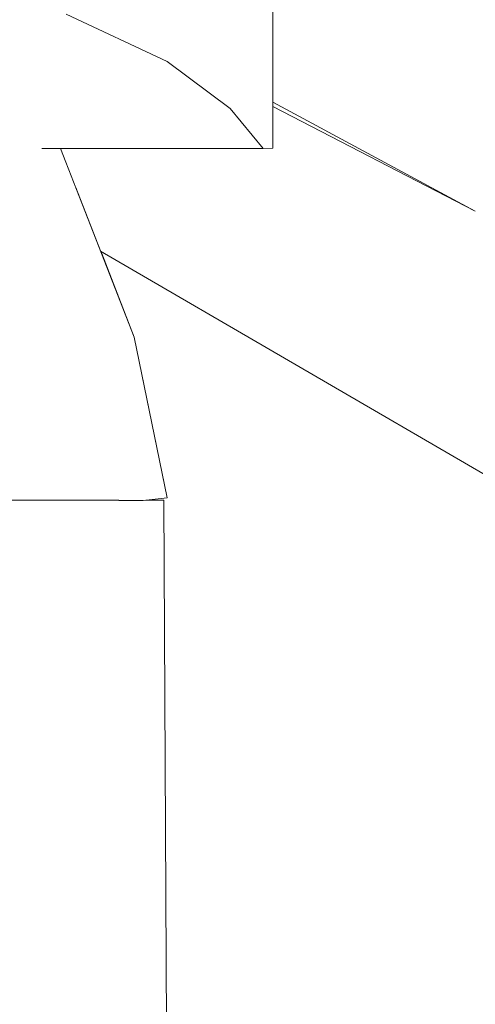
# Model space of a CAD drawing. Units: millimetres. Extents: x -12705 to -2493, y -147 to 2172.
# Drawn here: x -12194 to -12188, y 424 to 438 of the extents above; entities that cross this region are included whole.
import ezdxf

# ---------------------------------------------------------------- set-up
doc = ezdxf.new("R2010")
doc.units = ezdxf.units.MM
doc.header["$MEASUREMENT"] = 0
doc.linetypes.add('Wipeout_Contour', pattern=[1000, 0, -1000])
doc.layers.add('SA - SANTEHNIKA', color=7, linetype='Continuous')
doc.layers.add('SA - SANTEHNIKA_Pen_No__1', color=255, linetype='Continuous', lineweight=5)

msp = doc.modelspace()

# ---------------------------------------------------------------- wipeouts: each hides what was drawn before it
at = {"color": 254, "linetype": 'Wipeout_Contour', "lineweight": 0, "ltscale": 36607.643947}
msp.add_wipeout([(-12192.049, 437.01), (-12196.394, 437.01), (-12196.145, 436.935)], dxfattribs=at).dxf.layer = 'SA - SANTEHNIKA'
at = {"color": 254, "linetype": 'Wipeout_Contour', "lineweight": 0, "ltscale": 48791.295679}
msp.add_wipeout([(-12193.346, 435.215), (-12192.994, 434.317), (-12186.522, 430.557), (-12187.666, 434.887)], dxfattribs=at).dxf.layer = 'SA - SANTEHNIKA'

# ---------------------------------------------------------------- next in the draw order: wipeouts: each hides what was drawn before it
at = {"color": 254, "linetype": 'Wipeout_Contour', "lineweight": 0, "ltscale": 85427.442951}
msp.add_wipeout([(-12198.398, 437.524), (-12197.784, 437.399), (-12197.184, 437.247), (-12196.394, 437.01), (-12192.049, 437.01), (-12193.482, 437.684), (-12198.398, 437.578)], dxfattribs=at).dxf.layer = 'SA - SANTEHNIKA'
at = {"color": 254, "linetype": 'Wipeout_Contour', "lineweight": 0, "ltscale": 73192.585034}
msp.add_wipeout([(-12190.684, 435.777), (-12193.566, 435.777), (-12193.346, 435.215), (-12187.666, 434.887), (-12190.544, 436.372), (-12190.543, 435.781)], dxfattribs=at).dxf.layer = 'SA - SANTEHNIKA'
at = {"color": 254, "linetype": 'Wipeout_Contour', "lineweight": 0, "ltscale": 243992.031094}
msp.add_wipeout([(-12201.122, 364.455), (-12172.169, 408.173), (-12192.407, 432.561), (-12192.047, 430.813), (-12192.351, 430.781), (-12192.093, 430.781), (-12191.984, 408.201), (-12191.608, 407.526), (-12190.598, 403.609), (-12190.369, 400.818), (-12190.661, 397.583), (-12191.511, 394.486), (-12192.898, 391.59), (-12195.103, 388.585), (-12197.684, 386.311), (-12197.684, 383.781), (-12196.374, 383.781), (-12196.374, 371.683), (-12200.496, 371.683), (-12201.122, 364.847)], dxfattribs=at).dxf.layer = 'SA - SANTEHNIKA'

# ---------------------------------------------------------------- next in the draw order: linework, layer by layer
at = {"layer": 'SA - SANTEHNIKA_Pen_No__1', "color": 255, "linetype": 'Continuous', "lineweight": 5}
for p, q in [((-12190.554, 460.781), (-12190.543, 435.781)), ((-12187.666, 434.887), (-12190.544, 436.431)), ((-12187.666, 434.887), (-12190.544, 436.372))]:
    msp.add_line(p, q, dxfattribs=at)

# ---------------------------------------------------------------- next in the draw order: wipeouts: each hides what was drawn before it
at = {"color": 254, "linetype": 'Wipeout_Contour', "lineweight": 0, "ltscale": 48807.509585}
msp.add_wipeout([(-12193.893, 435.828), (-12194.599, 436.281), (-12194.56, 436.038), (-12193.572, 435.255)], dxfattribs=at).dxf.layer = 'SA - SANTEHNIKA'
at = {"color": 254, "linetype": 'Wipeout_Contour', "lineweight": 0, "ltscale": 60973.054095}
msp.add_wipeout([(-12192.994, 434.317), (-12192.517, 433.097), (-12192.407, 432.561), (-12172.169, 408.173), (-12186.522, 430.557)], dxfattribs=at).dxf.layer = 'SA - SANTEHNIKA'
at = {"color": 254, "linetype": 'Wipeout_Contour', "lineweight": 0, "ltscale": 36607.491096}
msp.add_wipeout([(-12195.084, 430.782), (-12194.145, 433.516), (-12195.474, 432.784)], dxfattribs=at).dxf.layer = 'SA - SANTEHNIKA'

# ---------------------------------------------------------------- next in the draw order: wipeouts: each hides what was drawn before it
at = {"color": 254, "linetype": 'Wipeout_Contour', "lineweight": 0, "ltscale": 48805.45656}
msp.add_wipeout([(-12196.126, 436.928), (-12194.777, 436.385), (-12191.151, 436.342), (-12192.049, 437.01)], dxfattribs=at).dxf.layer = 'SA - SANTEHNIKA'
at = {"color": 254, "linetype": 'Wipeout_Contour', "lineweight": 0, "ltscale": 36602.366183}
msp.add_wipeout([(-12193.572, 435.255), (-12193.235, 433.244), (-12192.587, 432.84)], dxfattribs=at).dxf.layer = 'SA - SANTEHNIKA'

# ---------------------------------------------------------------- next in the draw order: wipeouts: each hides what was drawn before it
at = {"color": 254, "linetype": 'Wipeout_Contour', "lineweight": 0, "ltscale": 36602.193887}
msp.add_wipeout([(-12191.893, 460.781), (-12193.482, 437.684), (-12192.049, 437.01)], dxfattribs=at).dxf.layer = 'SA - SANTEHNIKA'
at = {"color": 254, "linetype": 'Wipeout_Contour', "lineweight": 0, "ltscale": 36604.731657}
msp.add_wipeout([(-12193.832, 435.777), (-12193.572, 435.255), (-12193.607, 435.777)], dxfattribs=at).dxf.layer = 'SA - SANTEHNIKA'
at = {"color": 254, "linetype": 'Wipeout_Contour', "lineweight": 0, "ltscale": 36605.522475}
msp.add_wipeout([(-12194.145, 433.516), (-12195.084, 430.782), (-12193.352, 430.781)], dxfattribs=at).dxf.layer = 'SA - SANTEHNIKA'

# ---------------------------------------------------------------- next in the draw order: wipeouts: each hides what was drawn before it
at = {"color": 254, "linetype": 'Wipeout_Contour', "lineweight": 0, "ltscale": 48801.949984}
msp.add_wipeout([(-12193.235, 433.244), (-12193.352, 430.781), (-12192.881, 430.779), (-12192.389, 430.777)], dxfattribs=at).dxf.layer = 'SA - SANTEHNIKA'

# ---------------------------------------------------------------- next in the draw order: wipeouts: each hides what was drawn before it
at = {"color": 254, "linetype": 'Wipeout_Contour', "lineweight": 0, "ltscale": 36599.769352}
msp.add_wipeout([(-12192.587, 432.84), (-12192.391, 430.781), (-12192.047, 430.813)], dxfattribs=at).dxf.layer = 'SA - SANTEHNIKA'

# ---------------------------------------------------------------- next in the draw order: wipeouts: each hides what was drawn before it
at = {"color": 254, "linetype": 'Wipeout_Contour', "lineweight": 0, "ltscale": 36601.471395}
msp.add_wipeout([(-12193.235, 433.244), (-12192.389, 430.777), (-12192.587, 432.84)], dxfattribs=at).dxf.layer = 'SA - SANTEHNIKA'

# ---------------------------------------------------------------- next in the draw order: wipeouts: each hides what was drawn before it
at = {"color": 254, "linetype": 'Wipeout_Contour', "lineweight": 0, "ltscale": 36604.122613}
msp.add_wipeout([(-12193.235, 433.244), (-12194.145, 433.516), (-12193.352, 430.781)], dxfattribs=at).dxf.layer = 'SA - SANTEHNIKA'

# ---------------------------------------------------------------- next in the draw order: wipeouts: each hides what was drawn before it
at = {"color": 254, "linetype": 'Wipeout_Contour', "lineweight": 0, "ltscale": 36604.930404}
msp.add_wipeout([(-12194.56, 436.038), (-12194.145, 433.516), (-12193.235, 433.244)], dxfattribs=at).dxf.layer = 'SA - SANTEHNIKA'
at = {"color": 254, "linetype": 'Wipeout_Contour', "lineweight": 0, "ltscale": 36606.667092}
msp.add_wipeout([(-12195.974, 430.778), (-12196.038, 413.947), (-12192.881, 430.781)], dxfattribs=at).dxf.layer = 'SA - SANTEHNIKA'

# ---------------------------------------------------------------- next in the draw order: wipeouts: each hides what was drawn before it
at = {"color": 254, "linetype": 'Wipeout_Contour', "lineweight": 0, "ltscale": 36604.873937}
msp.add_wipeout([(-12193.572, 435.255), (-12194.56, 436.038), (-12193.235, 433.244)], dxfattribs=at).dxf.layer = 'SA - SANTEHNIKA'

# ---------------------------------------------------------------- next in the draw order: wipeouts: each hides what was drawn before it
at = {"color": 254, "linetype": 'Wipeout_Contour', "lineweight": 0, "ltscale": 48803.451711}
msp.add_wipeout([(-12193.607, 435.777), (-12193.572, 435.255), (-12192.587, 432.84), (-12193.573, 435.777)], dxfattribs=at).dxf.layer = 'SA - SANTEHNIKA'

# ---------------------------------------------------------------- next in the draw order: wipeouts: each hides what was drawn before it
at = {"color": 254, "linetype": 'Wipeout_Contour', "lineweight": 0, "ltscale": 36602.250056}
msp.add_wipeout([(-12193.573, 435.777), (-12192.587, 432.84), (-12192.517, 433.097)], dxfattribs=at).dxf.layer = 'SA - SANTEHNIKA'

# ---------------------------------------------------------------- next in the draw order: wipeouts: each hides what was drawn before it
at = {"color": 254, "linetype": 'Wipeout_Contour', "lineweight": 0, "ltscale": 48801.579217}
msp.add_wipeout([(-12194.608, 436.287), (-12193.893, 435.828), (-12190.684, 435.777), (-12191.151, 436.342)], dxfattribs=at).dxf.layer = 'SA - SANTEHNIKA'
at = {"color": 254, "linetype": 'Wipeout_Contour', "lineweight": 0, "ltscale": 36599.774571}
msp.add_wipeout([(-12192.047, 430.813), (-12192.517, 433.097), (-12192.587, 432.84)], dxfattribs=at).dxf.layer = 'SA - SANTEHNIKA'

# ---------------------------------------------------------------- next in the draw order: linework, layer by layer
at = {"layer": 'SA - SANTEHNIKA_Pen_No__1', "color": 255, "linetype": 'Continuous', "lineweight": 5}
msp.add_line((-12192.517, 433.097), (-12193.566, 435.777), dxfattribs=at)

# ---------------------------------------------------------------- next in the draw order: wipeouts: each hides what was drawn before it
at = {"color": 254, "linetype": 'Wipeout_Contour', "lineweight": 0, "ltscale": 36597.130507}
msp.add_wipeout([(-12190.626, 460.781), (-12191.151, 436.342), (-12190.684, 435.777)], dxfattribs=at).dxf.layer = 'SA - SANTEHNIKA'
at = {"color": 254, "linetype": 'Wipeout_Contour', "lineweight": 0, "ltscale": 48799.03565}
msp.add_wipeout([(-12193.342, 410.64), (-12193.048, 410.111), (-12191.988, 408.208), (-12192.881, 430.781)], dxfattribs=at).dxf.layer = 'SA - SANTEHNIKA'

# ---------------------------------------------------------------- next in the draw order: linework, layer by layer
at = {"layer": 'SA - SANTEHNIKA_Pen_No__1', "color": 255, "linetype": 'Continuous', "lineweight": 5}
for p in [(-12193.832, 435.777), (-12190.543, 435.781)]:
    msp.add_line(p, (-12190.684, 435.777), dxfattribs=at)

# ---------------------------------------------------------------- next in the draw order: wipeouts: each hides what was drawn before it
at = {"color": 254, "linetype": 'Wipeout_Contour', "lineweight": 0, "ltscale": 36599.934135}
msp.add_wipeout([(-12191.893, 460.781), (-12192.049, 437.01), (-12191.075, 460.781)], dxfattribs=at).dxf.layer = 'SA - SANTEHNIKA'
at = {"color": 254, "linetype": 'Wipeout_Contour', "lineweight": 0, "ltscale": 48799.463416}
msp.add_wipeout([(-12192.389, 430.777), (-12192.881, 430.779), (-12191.984, 408.201), (-12192.093, 430.781)], dxfattribs=at).dxf.layer = 'SA - SANTEHNIKA'

# ---------------------------------------------------------------- next in the draw order: linework, layer by layer
at = {"layer": 'SA - SANTEHNIKA_Pen_No__1', "color": 255, "linetype": 'Continuous', "lineweight": 5}
for p, q in [((-12192.047, 430.813), (-12192.517, 433.097)), ((-12192.733, 430.778), (-12192.389, 430.777)), ((-12192.389, 430.777), (-12192.047, 430.813)), ((-12192.093, 430.781), (-12192.351, 430.781)), ((-12191.984, 408.201), (-12192.093, 430.781))]:
    msp.add_line(p, q, dxfattribs=at)

# ---------------------------------------------------------------- next in the draw order: wipeouts: each hides what was drawn before it
at = {"color": 254, "linetype": 'Wipeout_Contour', "lineweight": 0, "ltscale": 36599.020135}
msp.add_wipeout([(-12191.075, 460.781), (-12192.049, 437.01), (-12191.151, 436.342)], dxfattribs=at).dxf.layer = 'SA - SANTEHNIKA'
at = {"color": 254, "linetype": 'Wipeout_Contour', "lineweight": 0, "ltscale": 61006.159925}
msp.add_wipeout([(-12196.038, 413.947), (-12194.309, 412.039), (-12193.506, 410.877), (-12193.342, 410.64), (-12192.881, 430.781)], dxfattribs=at).dxf.layer = 'SA - SANTEHNIKA'

# ---------------------------------------------------------------- next in the draw order: linework, layer by layer
at = {"layer": 'SA - SANTEHNIKA_Pen_No__1', "color": 255, "linetype": 'Continuous', "lineweight": 5}
for p, q in [((-12192.049, 437.01), (-12193.482, 437.684)), ((-12186.523, 430.557), (-12192.994, 434.317)), ((-12195.084, 430.782), (-12193.352, 430.781)), ((-12193.352, 430.781), (-12193.234, 430.78)), ((-12193.352, 430.781), (-12193.263, 430.781)), ((-12193.234, 430.781), (-12193.352, 430.78)), ((-12192.881, 430.781), (-12193.234, 430.781)), ((-12192.733, 430.781), (-12192.881, 430.781))]:
    msp.add_line(p, q, dxfattribs=at)

# ---------------------------------------------------------------- next in the draw order: wipeouts: each hides what was drawn before it
at = {"color": 254, "linetype": 'Wipeout_Contour', "lineweight": 0, "ltscale": 36597.730464}
msp.add_wipeout([(-12191.075, 460.781), (-12191.151, 436.342), (-12190.626, 460.781)], dxfattribs=at).dxf.layer = 'SA - SANTEHNIKA'

# ---------------------------------------------------------------- next in the draw order: linework, layer by layer
at = {"layer": 'SA - SANTEHNIKA_Pen_No__1', "color": 255, "linetype": 'Continuous', "lineweight": 5}
for p, q in [((-12191.151, 436.342), (-12192.049, 437.01)), ((-12190.684, 435.777), (-12191.151, 436.342))]:
    msp.add_line(p, q, dxfattribs=at)

# ---------------------------------------------------------------- next in the draw order: wipeouts: each hides what was drawn before it
at = {"color": 254, "linetype": 'Wipeout_Contour', "lineweight": 0, "ltscale": 48791.295679}
msp.add_wipeout([(-12193.346, 435.215), (-12192.994, 434.317), (-12186.522, 430.557), (-12187.666, 434.887)], dxfattribs=at).dxf.layer = 'SA - SANTEHNIKA'

# ---------------------------------------------------------------- next in the draw order: wipeouts: each hides what was drawn before it
at = {"color": 254, "linetype": 'Wipeout_Contour', "lineweight": 0, "ltscale": 36607.643947}
msp.add_wipeout([(-12192.049, 437.01), (-12196.394, 437.01), (-12196.145, 436.935)], dxfattribs=at).dxf.layer = 'SA - SANTEHNIKA'
at = {"color": 254, "linetype": 'Wipeout_Contour', "lineweight": 0, "ltscale": 73192.585034}
msp.add_wipeout([(-12190.684, 435.777), (-12193.566, 435.777), (-12193.346, 435.215), (-12187.666, 434.887), (-12190.544, 436.372), (-12190.543, 435.781)], dxfattribs=at).dxf.layer = 'SA - SANTEHNIKA'
at = {"color": 254, "linetype": 'Wipeout_Contour', "lineweight": 0, "ltscale": 243992.031094}
msp.add_wipeout([(-12201.122, 364.455), (-12172.169, 408.173), (-12192.407, 432.561), (-12192.047, 430.813), (-12192.351, 430.781), (-12192.093, 430.781), (-12191.984, 408.201), (-12191.608, 407.526), (-12190.598, 403.609), (-12190.369, 400.818), (-12190.661, 397.583), (-12191.511, 394.486), (-12192.898, 391.59), (-12195.103, 388.585), (-12197.684, 386.311), (-12197.684, 383.781), (-12196.374, 383.781), (-12196.374, 371.683), (-12200.496, 371.683), (-12201.122, 364.847)], dxfattribs=at).dxf.layer = 'SA - SANTEHNIKA'

# ---------------------------------------------------------------- next in the draw order: linework, layer by layer
at = {"layer": 'SA - SANTEHNIKA_Pen_No__1', "color": 255, "linetype": 'Continuous', "lineweight": 5}
for p, q in [((-12190.554, 460.781), (-12190.543, 435.781)), ((-12187.666, 434.887), (-12190.544, 436.431)), ((-12187.666, 434.887), (-12190.544, 436.372))]:
    msp.add_line(p, q, dxfattribs=at)

# ---------------------------------------------------------------- next in the draw order: wipeouts: each hides what was drawn before it
at = {"color": 254, "linetype": 'Wipeout_Contour', "lineweight": 0, "ltscale": 85427.442951}
msp.add_wipeout([(-12198.398, 437.524), (-12197.784, 437.399), (-12197.184, 437.247), (-12196.394, 437.01), (-12192.049, 437.01), (-12193.482, 437.684), (-12198.398, 437.578)], dxfattribs=at).dxf.layer = 'SA - SANTEHNIKA'
at = {"color": 254, "linetype": 'Wipeout_Contour', "lineweight": 0, "ltscale": 48807.509585}
msp.add_wipeout([(-12193.893, 435.828), (-12194.599, 436.281), (-12194.56, 436.038), (-12193.572, 435.255)], dxfattribs=at).dxf.layer = 'SA - SANTEHNIKA'
at = {"color": 254, "linetype": 'Wipeout_Contour', "lineweight": 0, "ltscale": 60973.054095}
msp.add_wipeout([(-12192.994, 434.317), (-12192.517, 433.097), (-12192.407, 432.561), (-12172.169, 408.173), (-12186.522, 430.557)], dxfattribs=at).dxf.layer = 'SA - SANTEHNIKA'
at = {"color": 254, "linetype": 'Wipeout_Contour', "lineweight": 0, "ltscale": 36607.491096}
msp.add_wipeout([(-12195.084, 430.782), (-12194.145, 433.516), (-12195.474, 432.784)], dxfattribs=at).dxf.layer = 'SA - SANTEHNIKA'

# ---------------------------------------------------------------- next in the draw order: wipeouts: each hides what was drawn before it
at = {"color": 254, "linetype": 'Wipeout_Contour', "lineweight": 0, "ltscale": 48805.45656}
msp.add_wipeout([(-12196.126, 436.928), (-12194.777, 436.385), (-12191.151, 436.342), (-12192.049, 437.01)], dxfattribs=at).dxf.layer = 'SA - SANTEHNIKA'
at = {"color": 254, "linetype": 'Wipeout_Contour', "lineweight": 0, "ltscale": 36602.366183}
msp.add_wipeout([(-12193.572, 435.255), (-12193.235, 433.244), (-12192.587, 432.84)], dxfattribs=at).dxf.layer = 'SA - SANTEHNIKA'

# ---------------------------------------------------------------- next in the draw order: wipeouts: each hides what was drawn before it
at = {"color": 254, "linetype": 'Wipeout_Contour', "lineweight": 0, "ltscale": 36602.193887}
msp.add_wipeout([(-12191.893, 460.781), (-12193.482, 437.684), (-12192.049, 437.01)], dxfattribs=at).dxf.layer = 'SA - SANTEHNIKA'
at = {"color": 254, "linetype": 'Wipeout_Contour', "lineweight": 0, "ltscale": 36604.731657}
msp.add_wipeout([(-12193.832, 435.777), (-12193.572, 435.255), (-12193.607, 435.777)], dxfattribs=at).dxf.layer = 'SA - SANTEHNIKA'
at = {"color": 254, "linetype": 'Wipeout_Contour', "lineweight": 0, "ltscale": 36605.522475}
msp.add_wipeout([(-12194.145, 433.516), (-12195.084, 430.782), (-12193.352, 430.781)], dxfattribs=at).dxf.layer = 'SA - SANTEHNIKA'

# ---------------------------------------------------------------- next in the draw order: wipeouts: each hides what was drawn before it
at = {"color": 254, "linetype": 'Wipeout_Contour', "lineweight": 0, "ltscale": 48801.949984}
msp.add_wipeout([(-12193.235, 433.244), (-12193.352, 430.781), (-12192.881, 430.779), (-12192.389, 430.777)], dxfattribs=at).dxf.layer = 'SA - SANTEHNIKA'

# ---------------------------------------------------------------- next in the draw order: wipeouts: each hides what was drawn before it
at = {"color": 254, "linetype": 'Wipeout_Contour', "lineweight": 0, "ltscale": 36599.769352}
msp.add_wipeout([(-12192.587, 432.84), (-12192.391, 430.781), (-12192.047, 430.813)], dxfattribs=at).dxf.layer = 'SA - SANTEHNIKA'

# ---------------------------------------------------------------- next in the draw order: wipeouts: each hides what was drawn before it
at = {"color": 254, "linetype": 'Wipeout_Contour', "lineweight": 0, "ltscale": 36601.471395}
msp.add_wipeout([(-12193.235, 433.244), (-12192.389, 430.777), (-12192.587, 432.84)], dxfattribs=at).dxf.layer = 'SA - SANTEHNIKA'

# ---------------------------------------------------------------- next in the draw order: wipeouts: each hides what was drawn before it
at = {"color": 254, "linetype": 'Wipeout_Contour', "lineweight": 0, "ltscale": 36604.122613}
msp.add_wipeout([(-12193.235, 433.244), (-12194.145, 433.516), (-12193.352, 430.781)], dxfattribs=at).dxf.layer = 'SA - SANTEHNIKA'

# ---------------------------------------------------------------- next in the draw order: wipeouts: each hides what was drawn before it
at = {"color": 254, "linetype": 'Wipeout_Contour', "lineweight": 0, "ltscale": 36604.930404}
msp.add_wipeout([(-12194.56, 436.038), (-12194.145, 433.516), (-12193.235, 433.244)], dxfattribs=at).dxf.layer = 'SA - SANTEHNIKA'
at = {"color": 254, "linetype": 'Wipeout_Contour', "lineweight": 0, "ltscale": 36606.667092}
msp.add_wipeout([(-12195.974, 430.778), (-12196.038, 413.947), (-12192.881, 430.781)], dxfattribs=at).dxf.layer = 'SA - SANTEHNIKA'

# ---------------------------------------------------------------- next in the draw order: wipeouts: each hides what was drawn before it
at = {"color": 254, "linetype": 'Wipeout_Contour', "lineweight": 0, "ltscale": 36604.873937}
msp.add_wipeout([(-12193.572, 435.255), (-12194.56, 436.038), (-12193.235, 433.244)], dxfattribs=at).dxf.layer = 'SA - SANTEHNIKA'

# ---------------------------------------------------------------- next in the draw order: wipeouts: each hides what was drawn before it
at = {"color": 254, "linetype": 'Wipeout_Contour', "lineweight": 0, "ltscale": 48803.451711}
msp.add_wipeout([(-12193.607, 435.777), (-12193.572, 435.255), (-12192.587, 432.84), (-12193.573, 435.777)], dxfattribs=at).dxf.layer = 'SA - SANTEHNIKA'

# ---------------------------------------------------------------- next in the draw order: wipeouts: each hides what was drawn before it
at = {"color": 254, "linetype": 'Wipeout_Contour', "lineweight": 0, "ltscale": 36602.250056}
msp.add_wipeout([(-12193.573, 435.777), (-12192.587, 432.84), (-12192.517, 433.097)], dxfattribs=at).dxf.layer = 'SA - SANTEHNIKA'

# ---------------------------------------------------------------- next in the draw order: wipeouts: each hides what was drawn before it
at = {"color": 254, "linetype": 'Wipeout_Contour', "lineweight": 0, "ltscale": 48801.579217}
msp.add_wipeout([(-12194.608, 436.287), (-12193.893, 435.828), (-12190.684, 435.777), (-12191.151, 436.342)], dxfattribs=at).dxf.layer = 'SA - SANTEHNIKA'
at = {"color": 254, "linetype": 'Wipeout_Contour', "lineweight": 0, "ltscale": 36599.774571}
msp.add_wipeout([(-12192.047, 430.813), (-12192.517, 433.097), (-12192.587, 432.84)], dxfattribs=at).dxf.layer = 'SA - SANTEHNIKA'

# ---------------------------------------------------------------- next in the draw order: linework, layer by layer
at = {"layer": 'SA - SANTEHNIKA_Pen_No__1', "color": 255, "linetype": 'Continuous', "lineweight": 5}
msp.add_line((-12192.517, 433.097), (-12193.566, 435.777), dxfattribs=at)

# ---------------------------------------------------------------- next in the draw order: wipeouts: each hides what was drawn before it
at = {"color": 254, "linetype": 'Wipeout_Contour', "lineweight": 0, "ltscale": 36597.130507}
msp.add_wipeout([(-12190.626, 460.781), (-12191.151, 436.342), (-12190.684, 435.777)], dxfattribs=at).dxf.layer = 'SA - SANTEHNIKA'
at = {"color": 254, "linetype": 'Wipeout_Contour', "lineweight": 0, "ltscale": 48799.03565}
msp.add_wipeout([(-12193.342, 410.64), (-12193.048, 410.111), (-12191.988, 408.208), (-12192.881, 430.781)], dxfattribs=at).dxf.layer = 'SA - SANTEHNIKA'

# ---------------------------------------------------------------- next in the draw order: linework, layer by layer
at = {"layer": 'SA - SANTEHNIKA_Pen_No__1', "color": 255, "linetype": 'Continuous', "lineweight": 5}
for p in [(-12193.832, 435.777), (-12190.543, 435.781)]:
    msp.add_line(p, (-12190.684, 435.777), dxfattribs=at)

# ---------------------------------------------------------------- next in the draw order: wipeouts: each hides what was drawn before it
at = {"color": 254, "linetype": 'Wipeout_Contour', "lineweight": 0, "ltscale": 36599.934135}
msp.add_wipeout([(-12191.893, 460.781), (-12192.049, 437.01), (-12191.075, 460.781)], dxfattribs=at).dxf.layer = 'SA - SANTEHNIKA'
at = {"color": 254, "linetype": 'Wipeout_Contour', "lineweight": 0, "ltscale": 48799.463416}
msp.add_wipeout([(-12192.389, 430.777), (-12192.881, 430.779), (-12191.984, 408.201), (-12192.093, 430.781)], dxfattribs=at).dxf.layer = 'SA - SANTEHNIKA'

# ---------------------------------------------------------------- next in the draw order: linework, layer by layer
at = {"layer": 'SA - SANTEHNIKA_Pen_No__1', "color": 255, "linetype": 'Continuous', "lineweight": 5}
for p, q in [((-12192.047, 430.813), (-12192.517, 433.097)), ((-12192.733, 430.778), (-12192.389, 430.777)), ((-12192.389, 430.777), (-12192.047, 430.813)), ((-12192.093, 430.781), (-12192.351, 430.781)), ((-12191.984, 408.201), (-12192.093, 430.781))]:
    msp.add_line(p, q, dxfattribs=at)

# ---------------------------------------------------------------- next in the draw order: wipeouts: each hides what was drawn before it
at = {"color": 254, "linetype": 'Wipeout_Contour', "lineweight": 0, "ltscale": 36599.020135}
msp.add_wipeout([(-12191.075, 460.781), (-12192.049, 437.01), (-12191.151, 436.342)], dxfattribs=at).dxf.layer = 'SA - SANTEHNIKA'
at = {"color": 254, "linetype": 'Wipeout_Contour', "lineweight": 0, "ltscale": 61006.159925}
msp.add_wipeout([(-12196.038, 413.947), (-12194.309, 412.039), (-12193.506, 410.877), (-12193.342, 410.64), (-12192.881, 430.781)], dxfattribs=at).dxf.layer = 'SA - SANTEHNIKA'

# ---------------------------------------------------------------- next in the draw order: linework, layer by layer
at = {"layer": 'SA - SANTEHNIKA_Pen_No__1', "color": 255, "linetype": 'Continuous', "lineweight": 5}
for p, q in [((-12192.049, 437.01), (-12193.482, 437.684)), ((-12186.523, 430.557), (-12192.994, 434.317)), ((-12195.084, 430.782), (-12193.352, 430.781)), ((-12193.352, 430.781), (-12193.234, 430.78)), ((-12193.352, 430.781), (-12193.263, 430.781)), ((-12193.234, 430.781), (-12193.352, 430.78)), ((-12192.881, 430.781), (-12193.234, 430.781)), ((-12192.733, 430.781), (-12192.881, 430.781))]:
    msp.add_line(p, q, dxfattribs=at)

# ---------------------------------------------------------------- next in the draw order: wipeouts: each hides what was drawn before it
at = {"color": 254, "linetype": 'Wipeout_Contour', "lineweight": 0, "ltscale": 36597.730464}
msp.add_wipeout([(-12191.075, 460.781), (-12191.151, 436.342), (-12190.626, 460.781)], dxfattribs=at).dxf.layer = 'SA - SANTEHNIKA'

# ---------------------------------------------------------------- next in the draw order: linework, layer by layer
at = {"layer": 'SA - SANTEHNIKA_Pen_No__1', "color": 255, "linetype": 'Continuous', "lineweight": 5}
for p, q in [((-12191.151, 436.342), (-12192.049, 437.01)), ((-12190.684, 435.777), (-12191.151, 436.342))]:
    msp.add_line(p, q, dxfattribs=at)

doc.saveas('drawing.dxf')
